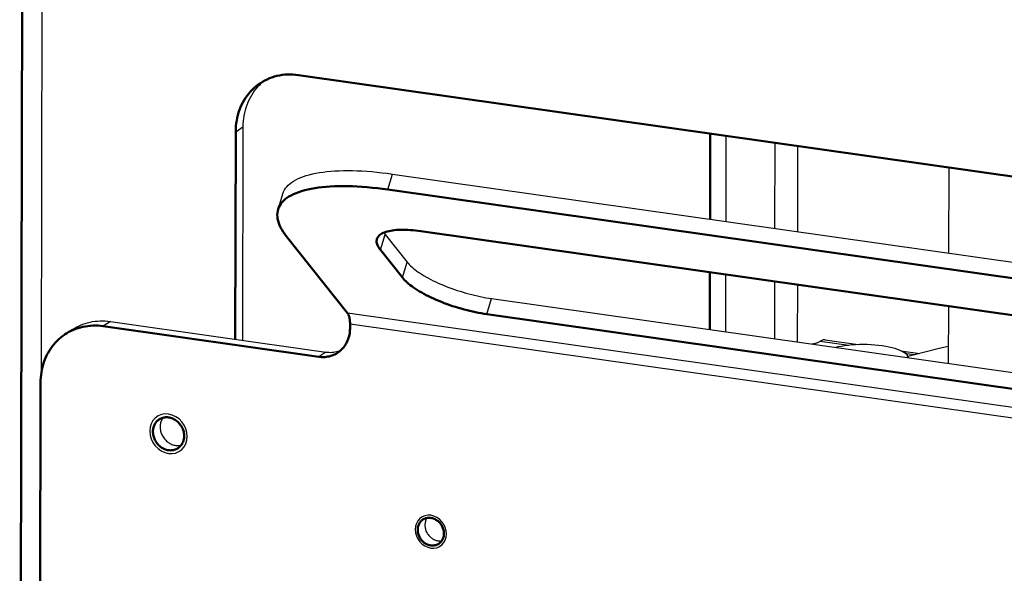
# Model space of a CAD drawing. Units: millimetres. Extents: x 816 to 2483, y -737 to 1643.
# Drawn here: x 1875 to 2018, y -429 to -349 of the extents above; entities that cross this region are included whole.
import ezdxf

# ---------------------------------------------------------------- set-up
doc = ezdxf.new("R2010")
doc.units = ezdxf.units.MM
doc.header["$LTSCALE"] = 5
doc.layers.get('0').update_dxf_attribs({"linetype": 'CONTINUOUS'})
doc.layers.add('02_ACHSEN', color=7, linetype='CONTINUOUS')
doc.layers.add('AM_0 ( Kontur 0.5 )', color=7, linetype='CONTINUOUS', lineweight=50)

msp = doc.modelspace()

# ---------------------------------------------------------------- linework, layer by layer
at = {"color": 9, "linetype": 'Continuous'}
for p, q in [((1878.511, -400.037), (1878.678, -327.711)), ((1906.748, -365.061), (1907.796, -364.375)), ((1985.1, -366.657), (1985.072, -379.103)), ((1988.416, -367.128), (1988.387, -379.574)), ((1928.862, -373.481), (1929.54, -371.215)), ((1927.772, -382.25), (1928.449, -379.984)), ((1930.968, -386.273), (1931.645, -384.007)), ((1985.054, -386.816), (1985.034, -395.159)), ((1988.369, -387.287), (1988.35, -395.63)), ((1943.243, -391.585), (1943.921, -389.319)), ((2064.638, -411.565), (1922.994, -391.446)), ((1888.535, -392.648), (1887.487, -393.334)), ((2065.008, -413.145), (1923.364, -393.026)), ((1991.708, -395.52), (1995.866, -396.11)), ((1919.86, -397.097), (1918.812, -397.783)), ((2004.216, -397.296), (2005.445, -397.471))]:
    msp.add_line(p, q, dxfattribs=at)
at = {"color": 7, "linetype": 'Continuous'}
for p, q in [((1907.796, -364.375), (1907.724, -395.373)), ((1977.99, -365.647), (1977.961, -378.093)), ((1929.54, -371.215), (2025.784, -384.886)), ((1912.899, -376.377), (1913.577, -374.111)), ((1928.449, -379.984), (1931.645, -384.007)), ((1977.943, -385.806), (1977.924, -394.149)), ((1943.921, -389.319), (2040.165, -402.99)), ((1888.535, -392.648), (1919.86, -397.097)), ((1883.034, -393.811), (1881.986, -394.497)), ((1992.4, -395.334), (1997.224, -396.019)), ((1994.237, -396.359), (1993.949, -396.425)), ((2004.141, -397.239), (2003.412, -396.903)), ((2003.413, -396.898), (2006.155, -397.288)), ((2004.491, -397.923), (2004.459, -397.81)), ((2004.476, -397.92), (2004.459, -397.81))]:
    msp.add_line(p, q, dxfattribs=at)
for points in [[(1910.892, -357.663), (1910.758, -357.768), (1910.471, -358.014), (1910.422, -358.061)], [(1910.422, -358.061), (1910.196, -358.276), (1909.934, -358.551), (1909.685, -358.84), (1909.45, -359.142), (1909.23, -359.457), (1909.023, -359.783), (1908.832, -360.12), (1908.656, -360.468), (1908.495, -360.826), (1908.351, -361.193), (1908.223, -361.569), (1908.111, -361.952), (1908.016, -362.343), (1907.937, -362.74), (1907.876, -363.142), (1907.832, -363.549), (1907.805, -363.96), (1907.796, -364.375)], [(1913.577, -374.111), (1913.599, -374.042), (1913.699, -373.783), (1913.827, -373.533), (1913.983, -373.293), (1914.167, -373.061), (1914.377, -372.839), (1914.615, -372.627), (1914.879, -372.425), (1915.17, -372.233), (1915.486, -372.052), (1915.829, -371.882), (1916.197, -371.722), (1916.589, -371.574), (1917.006, -371.437), (1917.447, -371.311), (1917.912, -371.197), (1918.399, -371.095), (1918.909, -371.004), (1919.44, -370.926), (1919.992, -370.86), (1920.565, -370.806), (1921.158, -370.764), (1921.769, -370.734), (1922.399, -370.716), (1923.047, -370.711), (1923.712, -370.719), (1924.392, -370.738), (1925.088, -370.77), (1925.799, -370.814), (1926.523, -370.87), (1927.26, -370.938), (1928.009, -371.019), (1928.769, -371.111), (1929.54, -371.215)], [(1928.272, -379.739), (1928.319, -379.809), (1928.449, -379.984)], [(1931.645, -384.007), (1931.793, -384.184), (1931.958, -384.362), (1932.14, -384.543), (1932.338, -384.725), (1932.552, -384.908), (1932.782, -385.092), (1933.026, -385.276), (1933.286, -385.46), (1933.559, -385.644), (1933.846, -385.828), (1934.147, -386.01), (1934.459, -386.191), (1934.784, -386.37), (1935.12, -386.548), (1935.467, -386.722), (1935.824, -386.894), (1936.19, -387.064), (1936.564, -387.229), (1936.947, -387.391), (1937.337, -387.549), (1937.733, -387.703), (1938.135, -387.852), (1938.542, -387.996), (1938.953, -388.136), (1939.367, -388.269), (1939.784, -388.398), (1940.203, -388.52), (1940.622, -388.636), (1941.042, -388.745), (1941.462, -388.849), (1941.88, -388.945), (1942.295, -389.034), (1942.708, -389.117), (1943.117, -389.192), (1943.521, -389.259), (1943.921, -389.319)], [(1883.034, -393.811), (1883.255, -393.672), (1883.565, -393.494), (1883.884, -393.331), (1884.211, -393.183), (1884.545, -393.05), (1884.886, -392.932), (1885.233, -392.831), (1885.585, -392.745), (1885.943, -392.676), (1886.305, -392.623), (1886.671, -392.586), (1887.04, -392.566), (1887.411, -392.562), (1887.785, -392.574), (1888.159, -392.603), (1888.535, -392.648)], [(1992.4, -395.334), (1992.315, -395.326), (1992.217, -395.329), (1992.117, -395.343), (1992.015, -395.37), (1991.913, -395.408), (1991.811, -395.458), (1991.708, -395.52)], [(2000.71, -396.193), (2000.183, -396.126), (1999.643, -396.074), (1999.089, -396.036), (1998.527, -396.013), (1997.96, -396.006), (1997.394, -396.012), (1996.832, -396.034), (1996.279, -396.071), (1995.739, -396.122), (1995.216, -396.188), (1994.716, -396.266), (1994.237, -396.359)], [(2003.412, -396.903), (2003.296, -396.851), (2002.948, -396.714), (2002.563, -396.586), (2002.141, -396.47), (2001.689, -396.364), (2001.213, -396.272), (2000.71, -396.193)], [(2010.306, -396.289), (2008.79, -396.635), (2007.071, -397.051), (2005.395, -397.484), (2004.441, -397.745)], [(1919.86, -397.097), (1920.083, -397.123), (1920.305, -397.137), (1920.526, -397.14), (1920.746, -397.131), (1920.963, -397.111), (1921.178, -397.079), (1921.39, -397.036), (1921.598, -396.981), (1921.802, -396.915), (1922.001, -396.838), (1922.057, -396.813)], [(2004.459, -397.81), (2004.383, -397.64), (2004.259, -397.473), (2004.086, -397.309), (2003.867, -397.149), (2003.602, -396.996), (2003.412, -396.903)], [(2004.459, -397.81), (2004.417, -397.68), (2004.375, -397.567), (2004.332, -397.472), (2004.29, -397.393), (2004.247, -397.33), (2004.203, -397.283), (2004.16, -397.249), (2004.141, -397.239)]]:
    msp.add_lwpolyline(points, dxfattribs=at)
at = {"color": 2, "linetype": 'Continuous'}
for points in [[(1899.712, -409.369), (1899.661, -408.806), (1899.509, -408.25), (1899.26, -407.722), (1898.918, -407.234), (1898.508, -406.821), (1898.041, -406.491), (1897.533, -406.256), (1896.994, -406.123), (1896.465, -406.102), (1895.956, -406.191), (1895.486, -406.387), (1895.066, -406.687), (1894.728, -407.07), (1894.475, -407.526), (1894.319, -408.038), (1894.264, -408.595)], [(1894.264, -408.595), (1894.314, -409.158), (1894.467, -409.714), (1894.715, -410.242), (1895.057, -410.73), (1895.467, -411.142), (1895.935, -411.472), (1896.443, -411.708), (1896.981, -411.841), (1897.51, -411.861), (1898.02, -411.772), (1898.49, -411.577), (1898.909, -411.277), (1899.248, -410.894), (1899.5, -410.438), (1899.657, -409.926), (1899.712, -409.369)], [(1937.372, -423.535), (1937.33, -423.066), (1937.203, -422.603), (1936.996, -422.163), (1936.711, -421.756), (1936.369, -421.413), (1935.979, -421.137), (1935.556, -420.941), (1935.107, -420.831), (1934.666, -420.813), (1934.242, -420.887), (1933.85, -421.05), (1933.501, -421.3), (1933.219, -421.62), (1933.008, -422), (1932.878, -422.426), (1932.832, -422.89)], [(1932.832, -422.89), (1932.874, -423.359), (1933.001, -423.823), (1933.208, -424.263), (1933.493, -424.669), (1933.835, -425.013), (1934.225, -425.288), (1934.648, -425.484), (1935.096, -425.595), (1935.537, -425.612), (1935.962, -425.538), (1936.353, -425.376), (1936.703, -425.125), (1936.985, -424.806), (1937.195, -424.426), (1937.326, -424), (1937.372, -423.535)]]:
    msp.add_lwpolyline(points, dxfattribs=at)
at = {"layer": '02_ACHSEN', "color": 7, "linetype": 'Continuous'}
for p, q in [((2010.367, -370.246), (2010.338, -382.692)), ((2010.32, -390.405), (2010.301, -398.748))]:
    msp.add_line(p, q, dxfattribs=at)
for points in [[(1990.453, -395.929), (1990.478, -395.925), (1990.622, -395.898), (1990.76, -395.87), (1990.893, -395.838), (1991.019, -395.805), (1991.14, -395.77), (1991.253, -395.732), (1991.36, -395.693), (1991.459, -395.652), (1991.55, -395.609), (1991.633, -395.565), (1991.708, -395.52)], [(1896.2, -406.638), (1896.122, -406.747), (1896.049, -406.866), (1895.984, -406.99), (1895.927, -407.119), (1895.878, -407.253), (1895.838, -407.391), (1895.807, -407.533), (1895.784, -407.677), (1895.77, -407.824), (1895.765, -407.973)], [(1895.765, -407.973), (1895.77, -408.124), (1895.783, -408.275), (1895.805, -408.426), (1895.835, -408.576), (1895.875, -408.725), (1895.923, -408.873), (1895.979, -409.018), (1896.043, -409.161), (1896.116, -409.3), (1896.196, -409.435), (1896.283, -409.566), (1896.377, -409.692), (1896.477, -409.812), (1896.584, -409.926), (1896.697, -410.034), (1896.814, -410.135), (1896.937, -410.228), (1897.064, -410.314), (1897.195, -410.392), (1897.329, -410.462), (1897.465, -410.523), (1897.605, -410.576), (1897.745, -410.619), (1897.887, -410.653), (1898.03, -410.678), (1898.172, -410.694), (1898.314, -410.7), (1898.455, -410.696), (1898.594, -410.683), (1898.731, -410.661), (1898.823, -410.639)], [(1934.546, -421.222), (1934.501, -421.292), (1934.441, -421.399), (1934.39, -421.511), (1934.345, -421.627), (1934.309, -421.747), (1934.28, -421.871), (1934.26, -421.997), (1934.247, -422.125), (1934.243, -422.256)], [(1934.243, -422.256), (1934.247, -422.388), (1934.258, -422.52), (1934.279, -422.652), (1934.307, -422.783), (1934.342, -422.914), (1934.386, -423.042), (1934.437, -423.169), (1934.496, -423.293), (1934.562, -423.413), (1934.634, -423.53), (1934.713, -423.643), (1934.798, -423.75), (1934.889, -423.853), (1934.985, -423.95), (1935.086, -424.04), (1935.192, -424.124), (1935.302, -424.202), (1935.416, -424.272), (1935.532, -424.335), (1935.652, -424.39), (1935.773, -424.437), (1935.896, -424.475), (1936.02, -424.506), (1936.145, -424.528), (1936.27, -424.541), (1936.394, -424.546), (1936.517, -424.542), (1936.639, -424.53), (1936.705, -424.518)]]:
    msp.add_lwpolyline(points, dxfattribs=at)
at = {"layer": 'AM_0 ( Kontur 0.5 )'}
for p, q in [((1875.355, -506.906), (1875.774, -326.327)), ((2082.916, -380.551), (1915.85, -356.821)), ((1906.748, -365.061), (1906.678, -395.225)), ((1975.691, -377.771), (1975.72, -365.325)), ((1928.862, -373.481), (2025.107, -387.152)), ((1922.994, -391.446), (1914.152, -380.315)), ((2029.9, -393.186), (1933.656, -379.516)), ((1927.772, -382.25), (1930.968, -386.273)), ((1975.654, -393.827), (1975.673, -385.484)), ((1943.243, -391.585), (2039.488, -405.256)), ((1887.487, -393.334), (1918.812, -397.783)), ((1923.364, -393.026), (1923.363, -393.663)), ((1878.092, -528.312), (1878.385, -401.573))]:
    msp.add_line(p, q, dxfattribs=at)
for points in [[(1910.349, -357.985), (1910.638, -357.805), (1910.968, -357.621), (1911.307, -357.453), (1911.655, -357.303), (1912.011, -357.169), (1912.374, -357.053), (1912.743, -356.955), (1913.119, -356.875), (1913.499, -356.812), (1913.884, -356.768), (1914.273, -356.742), (1914.665, -356.735), (1915.058, -356.745), (1915.453, -356.774), (1915.85, -356.821)], [(1906.748, -365.061), (1906.758, -364.646), (1906.785, -364.235), (1906.829, -363.828), (1906.89, -363.426), (1906.968, -363.029), (1907.063, -362.639), (1907.175, -362.255), (1907.303, -361.88), (1907.448, -361.512), (1907.608, -361.155), (1907.784, -360.807), (1907.976, -360.469), (1908.182, -360.143), (1908.403, -359.828), (1908.638, -359.526), (1908.887, -359.237), (1909.148, -358.962), (1909.423, -358.7), (1909.71, -358.454), (1910.008, -358.222), (1910.349, -357.985)], [(1928.862, -373.481), (1928.091, -373.377), (1927.332, -373.285), (1926.583, -373.204), (1925.846, -373.136), (1925.121, -373.08), (1924.411, -373.036), (1923.715, -373.004), (1923.034, -372.984), (1922.37, -372.977), (1921.722, -372.982), (1921.092, -373), (1920.48, -373.03), (1919.887, -373.072), (1919.315, -373.126), (1918.762, -373.192), (1918.231, -373.27), (1917.721, -373.361), (1917.234, -373.463), (1916.77, -373.577), (1916.329, -373.703), (1915.912, -373.84), (1915.519, -373.988), (1915.151, -374.147), (1914.809, -374.318), (1914.492, -374.499), (1914.201, -374.691), (1913.937, -374.893), (1913.7, -375.105), (1913.489, -375.327), (1913.306, -375.559), (1913.15, -375.799), (1913.021, -376.049), (1912.921, -376.308), (1912.899, -376.377)], [(1912.899, -376.377), (1912.848, -376.575), (1912.804, -376.85), (1912.787, -377.133), (1912.799, -377.424), (1912.838, -377.721), (1912.906, -378.025), (1913.002, -378.336), (1913.125, -378.653), (1913.276, -378.976), (1913.454, -379.303), (1913.66, -379.636), (1913.893, -379.973), (1914.152, -380.315)], [(1927.271, -380.674), (1927.322, -380.538), (1927.39, -380.411), (1927.477, -380.29), (1927.581, -380.175), (1927.703, -380.067), (1927.842, -379.965), (1927.998, -379.87), (1928.171, -379.782), (1928.361, -379.702), (1928.567, -379.628), (1928.789, -379.562), (1929.026, -379.504), (1929.278, -379.453), (1929.544, -379.41), (1929.824, -379.375), (1930.118, -379.348), (1930.424, -379.329), (1930.743, -379.318), (1931.073, -379.314), (1931.415, -379.319), (1931.766, -379.332), (1932.128, -379.353), (1932.498, -379.382), (1932.876, -379.419), (1933.262, -379.464), (1933.656, -379.516)], [(1927.772, -382.25), (1927.641, -382.075), (1927.528, -381.904), (1927.432, -381.735), (1927.355, -381.571), (1927.295, -381.409), (1927.254, -381.252), (1927.231, -381.099), (1927.226, -380.951), (1927.24, -380.808), (1927.271, -380.674)], [(1943.243, -391.585), (1942.844, -391.525), (1942.439, -391.458), (1942.031, -391.383), (1941.618, -391.3), (1941.202, -391.211), (1940.784, -391.115), (1940.365, -391.011), (1939.945, -390.902), (1939.525, -390.786), (1939.106, -390.663), (1938.689, -390.535), (1938.275, -390.402), (1937.864, -390.262), (1937.457, -390.118), (1937.055, -389.969), (1936.659, -389.815), (1936.269, -389.657), (1935.887, -389.495), (1935.512, -389.329), (1935.146, -389.16), (1934.789, -388.988), (1934.443, -388.813), (1934.107, -388.636), (1933.782, -388.457), (1933.469, -388.276), (1933.169, -388.094), (1932.882, -387.91), (1932.608, -387.726), (1932.349, -387.542), (1932.104, -387.358), (1931.874, -387.174), (1931.66, -386.991), (1931.462, -386.809), (1931.281, -386.628), (1931.116, -386.45), (1930.968, -386.273)], [(1922.994, -391.446), (1923.032, -391.498), (1923.069, -391.554), (1923.103, -391.616), (1923.136, -391.683), (1923.166, -391.754), (1923.195, -391.83), (1923.222, -391.91), (1923.246, -391.995), (1923.269, -392.084), (1923.289, -392.176), (1923.307, -392.272), (1923.322, -392.372), (1923.335, -392.475), (1923.346, -392.58), (1923.354, -392.688), (1923.36, -392.799), (1923.363, -392.912), (1923.364, -393.026)], [(1887.487, -393.334), (1887.112, -393.289), (1886.737, -393.26), (1886.364, -393.248), (1885.992, -393.252), (1885.623, -393.272), (1885.258, -393.309), (1884.895, -393.362), (1884.538, -393.431), (1884.185, -393.517), (1883.838, -393.618), (1883.497, -393.736), (1883.163, -393.869), (1882.836, -394.017), (1882.517, -394.18), (1882.207, -394.358), (1881.986, -394.497)], [(1881.986, -394.497), (1881.906, -394.551), (1881.614, -394.758), (1881.332, -394.979), (1881.06, -395.213), (1880.8, -395.46), (1880.551, -395.72), (1880.313, -395.992), (1880.088, -396.276), (1879.876, -396.571), (1879.676, -396.877), (1879.49, -397.193), (1879.318, -397.519), (1879.159, -397.854), (1879.015, -398.198), (1878.885, -398.549), (1878.769, -398.908), (1878.669, -399.274), (1878.583, -399.645), (1878.513, -400.023), (1878.458, -400.405), (1878.418, -400.791), (1878.394, -401.18), (1878.385, -401.573)], [(1923.363, -393.663), (1923.357, -393.897), (1923.34, -394.127), (1923.312, -394.355), (1923.274, -394.58), (1923.224, -394.802), (1923.164, -395.019), (1923.094, -395.231), (1923.013, -395.438), (1922.922, -395.639), (1922.822, -395.833), (1922.711, -396.021), (1922.592, -396.202), (1922.463, -396.375), (1922.325, -396.54), (1922.179, -396.696), (1922.025, -396.844), (1921.864, -396.982), (1921.695, -397.111), (1921.562, -397.201)], [(1921.562, -397.201), (1921.519, -397.23), (1921.336, -397.338), (1921.148, -397.437), (1920.953, -397.524), (1920.754, -397.601), (1920.55, -397.667), (1920.342, -397.722), (1920.13, -397.765), (1919.915, -397.797), (1919.698, -397.817), (1919.478, -397.826), (1919.257, -397.823), (1919.035, -397.809), (1918.812, -397.783)], [(1895.618, -406.89), (1895.545, -406.941), (1895.438, -407.025), (1895.337, -407.116), (1895.242, -407.215), (1895.155, -407.321), (1895.074, -407.433), (1895.001, -407.552), (1894.936, -407.676), (1894.879, -407.805), (1894.831, -407.939), (1894.79, -408.077), (1894.759, -408.219), (1894.736, -408.363), (1894.723, -408.51), (1894.718, -408.659)], [(1899.258, -409.304), (1899.253, -409.154), (1899.24, -409.003), (1899.218, -408.852), (1899.188, -408.702), (1899.148, -408.552), (1899.1, -408.405), (1899.044, -408.259), (1898.979, -408.117), (1898.907, -407.978), (1898.827, -407.842), (1898.74, -407.712), (1898.646, -407.586), (1898.546, -407.466), (1898.439, -407.352), (1898.326, -407.244), (1898.209, -407.143), (1898.086, -407.05), (1897.959, -406.964), (1897.828, -406.886), (1897.694, -406.816), (1897.558, -406.755), (1897.418, -406.702), (1897.278, -406.659), (1897.136, -406.624), (1896.993, -406.6), (1896.851, -406.584), (1896.709, -406.578), (1896.568, -406.581), (1896.429, -406.594), (1896.291, -406.617), (1896.157, -406.648), (1896.026, -406.689), (1895.899, -406.739), (1895.776, -406.798), (1895.658, -406.865), (1895.618, -406.89)], [(1894.718, -408.659), (1894.722, -408.81), (1894.735, -408.961), (1894.757, -409.112), (1894.788, -409.262), (1894.827, -409.411), (1894.875, -409.559), (1894.931, -409.704), (1894.996, -409.847), (1895.068, -409.986), (1895.148, -410.121), (1895.235, -410.252), (1895.329, -410.378), (1895.43, -410.498), (1895.537, -410.612), (1895.649, -410.72), (1895.767, -410.821), (1895.889, -410.914), (1896.016, -411), (1896.147, -411.078), (1896.281, -411.148), (1896.418, -411.209), (1896.557, -411.262), (1896.698, -411.305), (1896.84, -411.339), (1896.982, -411.364), (1897.125, -411.38), (1897.267, -411.386), (1897.408, -411.382), (1897.547, -411.369), (1897.684, -411.347), (1897.818, -411.316), (1897.949, -411.275), (1898.076, -411.225), (1898.199, -411.166), (1898.317, -411.099), (1898.357, -411.073)], [(1898.357, -411.073), (1898.43, -411.023), (1898.538, -410.939), (1898.639, -410.848), (1898.733, -410.749), (1898.821, -410.643), (1898.901, -410.531), (1898.974, -410.412), (1899.039, -410.288), (1899.096, -410.159), (1899.145, -410.025), (1899.185, -409.887), (1899.216, -409.745), (1899.239, -409.6), (1899.253, -409.453), (1899.258, -409.304)], [(1933.951, -421.456), (1933.848, -421.53), (1933.757, -421.606), (1933.671, -421.69), (1933.592, -421.78), (1933.519, -421.876), (1933.453, -421.978), (1933.394, -422.085), (1933.342, -422.197), (1933.298, -422.313), (1933.261, -422.433), (1933.233, -422.557), (1933.212, -422.683), (1933.2, -422.811), (1933.195, -422.942)], [(1937.009, -423.484), (1937.005, -423.352), (1936.993, -423.22), (1936.973, -423.088), (1936.945, -422.957), (1936.909, -422.826), (1936.865, -422.697), (1936.814, -422.571), (1936.756, -422.447), (1936.69, -422.326), (1936.617, -422.21), (1936.539, -422.097), (1936.453, -421.989), (1936.363, -421.887), (1936.266, -421.79), (1936.165, -421.699), (1936.059, -421.615), (1935.949, -421.538), (1935.836, -421.468), (1935.719, -421.405), (1935.6, -421.35), (1935.478, -421.303), (1935.355, -421.264), (1935.231, -421.234), (1935.107, -421.212), (1934.982, -421.198), (1934.858, -421.193), (1934.735, -421.197), (1934.613, -421.21), (1934.493, -421.231), (1934.377, -421.26), (1934.263, -421.298), (1934.153, -421.344), (1934.046, -421.399), (1933.951, -421.456)], [(1933.195, -422.942), (1933.199, -423.074), (1933.211, -423.206), (1933.231, -423.338), (1933.259, -423.469), (1933.295, -423.6), (1933.339, -423.728), (1933.39, -423.855), (1933.448, -423.979), (1933.514, -424.099), (1933.586, -424.216), (1933.665, -424.329), (1933.75, -424.436), (1933.841, -424.539), (1933.938, -424.636), (1934.039, -424.726), (1934.145, -424.81), (1934.254, -424.888), (1934.368, -424.958), (1934.485, -425.021), (1934.604, -425.076), (1934.725, -425.123), (1934.848, -425.162), (1934.973, -425.192), (1935.097, -425.214), (1935.222, -425.227), (1935.346, -425.232), (1935.469, -425.228), (1935.591, -425.216), (1935.71, -425.195), (1935.827, -425.165), (1935.941, -425.127), (1936.051, -425.081), (1936.157, -425.027), (1936.252, -424.97)], [(1936.252, -424.97), (1936.356, -424.896), (1936.447, -424.819), (1936.532, -424.736), (1936.612, -424.646), (1936.685, -424.55), (1936.751, -424.448), (1936.81, -424.341), (1936.862, -424.229), (1936.906, -424.113), (1936.942, -423.992), (1936.971, -423.869), (1936.992, -423.743), (1937.004, -423.614), (1937.009, -423.484)]]:
    msp.add_lwpolyline(points, dxfattribs=at)

doc.saveas('drawing.dxf')
